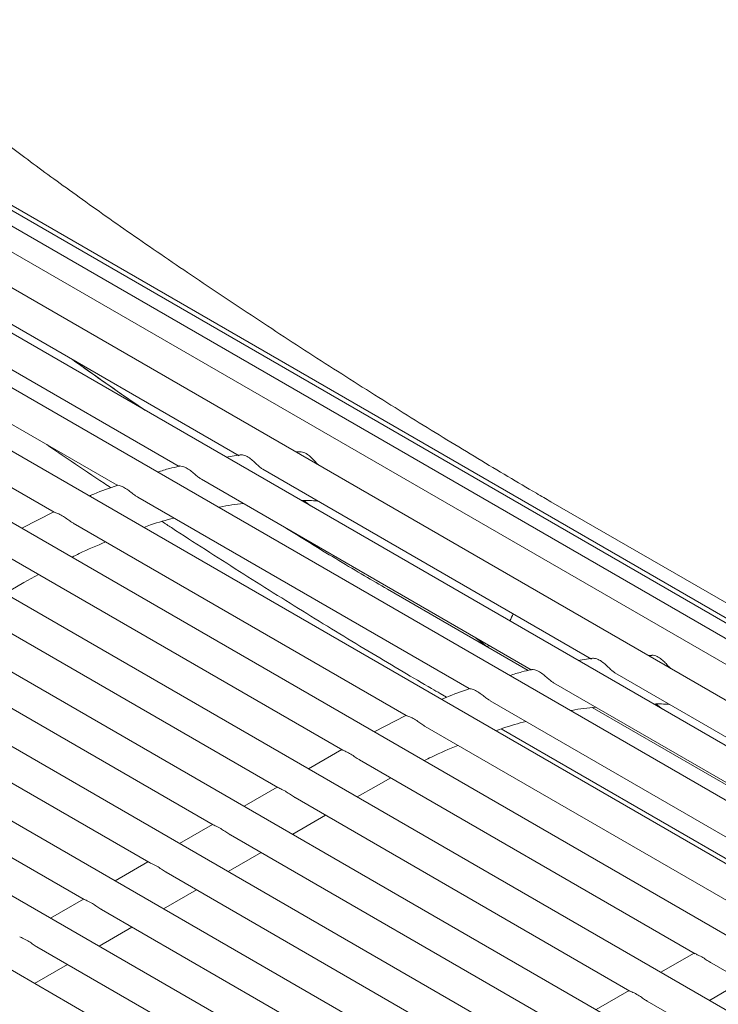
# Model space of a CAD drawing. Units: inches. Extents: x 0.1 to 8.5, y 0.3 to 10.8.
# Drawn here: x 6.8 to 7, y 8.7 to 8.9 of the extents above; entities that cross this region are included whole.
import ezdxf

# ---------------------------------------------------------------- set-up
doc = ezdxf.new("R2010")
doc.units = ezdxf.units.IN
doc.header["$MEASUREMENT"] = 0

msp = doc.modelspace()

# ---------------------------------------------------------------- linework, layer by layer
at = {"color": 7, "linetype": 'Continuous', "lineweight": 0}
for p, q in [((7.260237809739106, 8.642538453462404), (6.751777047034801, 8.936066603849243)), ((7.254112225770665, 8.639002216636168), (6.7402298891039, 8.935660175051698)), ((7.26465636337662, 8.64508924900905), (6.762731971222823, 8.934844032995443)), ((7.246339596060809, 8.634515180887487), (6.728203559669899, 8.933628747884669)), ((7.267324640532051, 8.64662957795802), (6.77298742780635, 8.932004376491186)), ((7.236996000649076, 8.629121258472203), (6.715815787823423, 8.929992191118581)), ((7.268216486099114, 8.647144427081619), (6.782442986155219, 8.927575499456015)), ((7.226172909812006, 8.622873200556407), (6.703187870203295, 8.924786037527088)), ((7.213976312917659, 8.615832238094447), (6.690443426502983, 8.918061340294317)), ((7.201149639305475, 8.608427551768555), (6.677644795478983, 8.910640465326852)), ((7.188393424770258, 8.601063545864648), (6.664888580943765, 8.903276459422944)), ((7.175637220605819, 8.593699545947663), (6.652132376779326, 8.895912459505958)), ((7.162881016441379, 8.586335546030677), (6.639376172614887, 8.888548459588973)), ((6.811263693935049, 8.887436558894061), (6.876219018878943, 8.849938647969427)), ((6.799138199106005, 8.885462378691054), (6.864304476078824, 8.847842687752282)), ((6.786593558846492, 8.881916380132227), (6.852063896707966, 8.844121158578709)), ((7.150124812276941, 8.578971546113692), (6.626619968450449, 8.881184459671989)), ((6.773764219943939, 8.876826480624336), (6.839624530232715, 8.838806132780485)), ((7.137368608112503, 8.571607546196708), (6.613863764286009, 8.873820459755004)), ((6.888143082054782, 8.850690588537102), (6.887408758259872, 8.850695629298047)), ((6.876399906017654, 8.850111553175754), (6.873615019815801, 8.849684506385644)), ((6.880863499951202, 8.847257446117398), (6.945818830080484, 8.809759532199303)), ((6.868738005122156, 8.845283265914391), (6.933904287280366, 8.807663571982157)), ((6.856193364862644, 8.841737267355565), (6.921663707909508, 8.803942042808586)), ((6.889026060605242, 8.841068235504604), (6.890291067565788, 8.840057659223245)), ((7.270794495988443, 8.648632695697623), (6.937818712133545, 8.840855524139107)), ((6.839559308399475, 8.838843790595588), (6.833252681730626, 8.835619330274513)), ((6.843364036330871, 8.83664736186075), (6.909224341434257, 8.79862701701036)), ((6.830398259451198, 8.830050449526547), (6.896707121516148, 8.791771158254077)), ((6.833645578717791, 8.824876012904008), (6.836549054784977, 8.82649967039232)), ((6.82992745716728, 8.822729587020856), (6.833645578717791, 8.824876012904008)), ((6.905494485346569, 8.823587227093348), (6.933306987411626, 8.807531411408837)), ((6.817660712319356, 8.822594311578733), (6.883838669218132, 8.784390590250144)), ((6.804904508154917, 8.815230311661749), (6.871082465053693, 8.77702659033316)), ((6.92285471417184, 8.814042353727864), (6.924457020369829, 8.812762266489928)), ((6.945999722404587, 8.809932434412168), (6.943214831017344, 8.80950539061552)), ((6.957742893256325, 8.810511472766978), (6.957008569461415, 8.810516513527922)), ((6.792148293619699, 8.807866305757841), (6.858326250518475, 8.76966258442925)), ((6.950463316338134, 8.807078327353812), (7.015418644684939, 8.76958041446472)), ((6.938337816323698, 8.805104150144267), (7.003504099940299, 8.767484455370123)), ((6.915945493351238, 8.802965878321285), (6.917200399172401, 8.802241436610903)), ((6.779392089455261, 8.800502305840855), (6.845570046354037, 8.762298584512266)), ((6.925793181249577, 8.80155814859198), (6.991263519111051, 8.763762927038462)), ((6.945989081984663, 8.800210194048317), (7.002906803798559, 8.767352292645251)), ((6.958625866621394, 8.800889122727941), (6.959890873581941, 8.799878546446582)), ((6.909159119601018, 8.798664674825464), (6.902852492932168, 8.79544021450439)), ((6.912963852717803, 8.796468243097165), (6.978824156362799, 8.758447899088685)), ((6.928003453663181, 8.796004966000385), (6.986800205188554, 8.76206232383424)), ((6.896502661595283, 8.791889218859636), (6.889926487992467, 8.788092874646187)), ((6.899998075838131, 8.789871330762962), (6.966306934986298, 8.751592041174314)), ((6.903245395104722, 8.78469689414042), (6.90614886598652, 8.786320554622197)), ((6.883675987983102, 8.784484537796391), (6.877170283828028, 8.780728874729203)), ((6.899527273554211, 8.78255046825727), (6.903245395104722, 8.78469689414042)), ((6.887260523520898, 8.782415195808609), (6.953438481553978, 8.7442114738252)), ((6.886771069389773, 8.775186468340285), (6.893276763174066, 8.77894212542055)), ((6.870919773447882, 8.777120531892482), (6.864414079663589, 8.773364874812218)), ((6.874504319356459, 8.775051195891626), (6.94068227738954, 8.736847473908215)), ((6.874014865225333, 8.7678224684233), (6.880520559009627, 8.771578125503565)), ((6.858163569283444, 8.769756531975498), (6.85165787549915, 8.766000874895234)), ((6.861748104821242, 8.767687189987717), (6.927926062854321, 8.729483468004306)), ((6.861258661060895, 8.760458468506316), (6.867764354845188, 8.76421412558658)), ((6.845407365119006, 8.762392532058513), (6.838901671334712, 8.758636874978249)), ((6.848991900656802, 8.76032319007073), (6.915169858689882, 8.722119468087321)), ((6.848502446525677, 8.753094462602407), (6.85500815068075, 8.756850125669596)), ((6.836235696492364, 8.752959190153746), (6.902413654525444, 8.714755468170337)), ((6.966102476685869, 8.751710100844415), (6.959526303083051, 8.747913756630968)), ((6.835746242361238, 8.745730462685422), (6.842251946516312, 8.74948612575261)), ((6.969597888498064, 8.749692214150926), (7.035906749104622, 8.711412923720367)), ((6.953275803073686, 8.74430541978117), (6.946770098918613, 8.740549756713982)), ((6.969127086052101, 8.74237135173878), (6.972845207602612, 8.744517777621931)), ((6.956860336018788, 8.74223607929012), (7.023038296806607, 8.704032355716434))]:
    msp.add_line(p, q, dxfattribs=at)
for centre, radius, start, end in [((7.22196066858498, 9.396193134058262), 0.6491672210507432, 234.2870523789971, 235.8487222660799), ((7.222158909694272, 9.396427500290795), 0.6494677243099511, 234.2897776404332, 235.8516111986782)]:
    msp.add_arc(centre, radius, start, end, dxfattribs=at)
for major_axis, ratio, start_param, end_param in [((0.002712833185453789, 0.003975459343040555), 0.2347195940028648, 5.128697905538626, 5.512826225264332), ((0.005528923155501353, -0.003772908970212541), 0.715178212599178, 4.607344528403448, 4.730085705704337), ((0.002712833185453789, 0.003975459343040555), 0.2347195940028648, 3.246637105571382, 3.577188415607143)]:
    msp.add_ellipse((6.927720150773751, 8.816299048865234), major_axis=major_axis, ratio=ratio, start_param=start_param, end_param=end_param, dxfattribs=at)
for points, knots in [([(6.937818712133545, 8.840855524139107), (6.936860900577966, 8.841410152123963), (6.934096783741208, 8.843010734766914), (6.92930917792014, 8.845828813501335), (6.923405504860937, 8.84935859992013), (6.917287438790263, 8.853072943597391), (6.911002237957294, 8.856943253849407), (6.904592178707738, 8.86094374975126), (6.898101771160102, 8.865046992804299), (6.891574984047757, 8.869225336976399), (6.885055895973093, 8.873450616130198), (6.878588562106258, 8.87769437986689), (6.872216671753082, 8.881927905707354), (6.865983209036468, 8.886122362629447), (6.859930586368074, 8.890249288231596), (6.854100139165448, 8.894279943172313), (6.848532494709313, 8.898185947871275), (6.843267121615018, 8.901938930011891), (6.838343265345492, 8.905510086880046), (6.833796545452999, 8.908871994586425), (6.829672342467456, 8.911990027926581), (6.826577034189452, 8.914387477055062), (6.824927477292904, 8.915699077043685), (6.824377337391018, 8.916136505719571)], [0, 0, 0, 0, 0.0263779439984308, 0.07612324021414973, 0.1260152641535172, 0.176051702221913, 0.2261935218643911, 0.2764116259641553, 0.3266825607988443, 0.3769873804092451, 0.4273099916836674, 0.4776338520412853, 0.5279403875645686, 0.5782138152902986, 0.6284362228113043, 0.678586213357877, 0.7286370476146797, 0.7785544788968202, 0.8282917618879876, 0.8777855792210864, 0.9269443636982042, 0.9756353838589068, 1, 1, 1, 1]), ([(6.838171117318208, 8.852141274386927), (6.839779283614848, 8.851046160596288), (6.84348867237267, 8.848520176317168), (6.847738910127289, 8.845663596348194), (6.850385116246586, 8.843912313193195), (6.850824194449774, 8.84362172726515)], [0, 0, 0, 0, 0.3896319423954951, 0.8987231916431726, 1, 1, 1, 1]), ([(6.891874063372064, 8.84811787379543), (6.891814333359165, 8.848170722248438), (6.89156538205786, 8.84839099159898), (6.891103559513143, 8.848920342008771), (6.89043336893119, 8.849615507685703), (6.889631139191848, 8.850274599315163), (6.888768507846272, 8.850708352087945), (6.888329655456862, 8.850715887039295), (6.888144533963934, 8.850719065514507)], [0, 0, 0, 0, 0.04731154665335755, 0.1971918393200097, 0.3693755730406299, 0.5782801936801416, 0.8221055598031459, 1, 1, 1, 1]), ([(6.880873704798381, 8.847275169334317), (6.880780266567823, 8.847324967513517), (6.880493312487009, 8.84747790053304), (6.879992684849661, 8.84794032355494), (6.879348058256406, 8.848566703653473), (6.878597810018576, 8.849253532739773), (6.877729194975193, 8.849842505413104), (6.87688348483024, 8.850144357306979), (6.876537810880145, 8.850124865853614), (6.87639940822023, 8.850117061768318)], [0, 0, 0, 0, 0.05778895771997272, 0.1774731514545316, 0.3082875224325124, 0.4631415423286305, 0.6505196187264751, 0.8600733021895989, 1, 1, 1, 1]), ([(6.86435156978923, 8.847857869280341), (6.863713192758582, 8.847722620806682), (6.862303028124351, 8.847423859094976), (6.860866552100243, 8.846962520537945), (6.86008036418903, 8.846710028473737)], [0, 0, 0, 0, 0.4526968094009551, 0.9999999999999999, 0.9999999999999999, 0.9999999999999999, 0.9999999999999999]), ([(6.868741385996324, 8.845288570873702), (6.868558085109727, 8.845405694985908), (6.868153494698586, 8.845664216881751), (6.867504621446734, 8.846239371806236), (6.866748454062807, 8.846889436441364), (6.865875118147322, 8.847502108205664), (6.865042590039296, 8.847859440284312), (6.864466682117731, 8.847935001536124), (6.864374228365285, 8.847903490280325), (6.864343708738252, 8.84789308819551)], [0, 0, 0, 0, 0.1032404561406959, 0.2278772316481346, 0.3738320592225498, 0.5509929859694328, 0.7526990275222525, 0.9183642281135396, 1, 1, 1, 1]), ([(6.852081630741174, 8.844090235791864), (6.850558601725142, 8.843567618365933), (6.848741283731084, 8.842944017605765), (6.846907814152863, 8.842122706958614), (6.846610909653937, 8.841989707300995)], [0, 0, 0, 0, 0.8380641258230496, 1, 1, 1, 1]), ([(6.856199504364199, 8.841747278542893), (6.856039652284153, 8.841842978376228), (6.85563737638933, 8.842083811877286), (6.854969769075314, 8.842626334553152), (6.854153885020906, 8.843253670832247), (6.853249372928061, 8.843808224789734), (6.852490215005275, 8.844086275414854), (6.852070671457302, 8.844132615675933), (6.85207250985382, 8.844135755915694), (6.852073105960298, 8.844136774149382)], [0, 0, 0, 0, 0.08692884104275903, 0.2187608525726789, 0.3763276970730141, 0.5657537104423568, 0.7733712041464387, 0.9265148230180538, 1, 1, 1, 1]), ([(6.888519323569823, 8.841080437572057), (6.889575416776434, 8.84109964317011), (6.890659637027723, 8.841119360272936), (6.891682639426662, 8.840999486528615), (6.891709178346356, 8.840996376741504)], [0, 0, 0, 0, 0.9740578128445516, 1, 1, 1, 1]), ([(6.843370735854527, 8.836659181340359), (6.843271676379924, 8.836713278475028), (6.842911644142166, 8.836909894826261), (6.842269617045757, 8.83739286828119), (6.841408301041806, 8.837991985224647), (6.840518467175685, 8.838503667668611), (6.839817991212522, 8.838737960664727), (6.839679468772128, 8.8387937111895), (6.839629383757592, 8.838813868687703)], [0, 0, 0, 0, 0.05926046368245302, 0.2153825006214338, 0.4038030121786949, 0.6272993949241912, 0.8652441065169293, 1, 1, 1, 1]), ([(6.872118931143022, 8.839760297072104), (6.872199528799406, 8.839778182840694), (6.873884508869575, 8.840152103931782), (6.875506799824924, 8.840322120639705), (6.87705149173249, 8.840484004937965)], [0, 0, 0, 0, 0.04783300278247395, 1, 1, 1, 1]), ([(6.857341990933922, 8.835794750954118), (6.857792796680582, 8.835963661971846), (6.859802936518811, 8.836716835081038), (6.861764101019611, 8.837238440725372), (6.863285443270094, 8.837643068029452)], [0, 0, 0, 0, 0.2242658635413624, 1, 1, 1, 1]), ([(6.86094897920967, 8.836954771617997), (6.861566362305786, 8.836550392456793), (6.864410258029827, 8.834687671927723), (6.869531283750275, 8.831387700616906), (6.876262469024709, 8.827088283968378), (6.882960560215277, 8.82286789324212), (6.889581380148422, 8.81874895209579), (6.896088924362471, 8.814755813069505), (6.902447275486144, 8.810909836145235), (6.90851509606224, 8.80729708118871), (6.912977076840619, 8.80468257226189), (6.915376240992561, 8.803295088211918), (6.915945493351238, 8.802965878321285)], [0, 0, 0, 0, 0.03246478199368023, 0.1495448373536356, 0.2666264601774128, 0.3837336460316118, 0.5009008103151273, 0.6181672584725956, 0.7355800804287492, 0.8531961381929001, 0.9651676836998808, 1, 1, 1, 1]), ([(6.885570205701382, 8.83556624326768), (6.887290777941396, 8.834500853753966), (6.890810313095781, 8.83232153471148), (6.895951427278002, 8.829207063527994), (6.900914359045523, 8.82624789913894), (6.903995174715496, 8.824458201739363), (6.905494485346569, 8.823587227093348)], [0, 0, 0, 0, 0.244882378418398, 0.5009217976954763, 0.7571184599764412, 1, 1, 1, 1]), ([(6.843164626979697, 8.829897280581342), (6.843636097905471, 8.83013957168121), (6.84587578314856, 8.83129055633634), (6.848088222155639, 8.832196546988941), (6.849834925778648, 8.832911819658719)], [0, 0, 0, 0, 0.2105076716601277, 1, 1, 1, 1]), ([(6.950473521185312, 8.807096050570733), (6.950380081050024, 8.807145849817617), (6.950093122541542, 8.80729878535828), (6.949592497834645, 8.807761205586752), (6.948947871886618, 8.808387588759688), (6.948197624452035, 8.80907441320843), (6.947329009374009, 8.80966338837807), (6.946483300816769, 8.809965237533056), (6.946137623849796, 8.809945748961315), (6.945999219421773, 8.809937945998193)], [0, 0, 0, 0, 0.0577893584098143, 0.1774735026232399, 0.308286939667219, 0.4631419226442374, 0.6505188187855858, 0.8600724155427246, 1, 1, 1, 1]), ([(6.961473879758995, 8.807938755031843), (6.9614141497762, 8.807991603510473), (6.961165197386462, 8.808211874041836), (6.960703372419415, 8.808741222422684), (6.960033184397205, 8.809436391235542), (6.959230953844051, 8.810095480970427), (6.958368321566452, 8.810529236713206), (6.957929470133942, 8.810536769296883), (6.957744350350866, 8.810539946750923)], [0, 0, 0, 0, 0.04731155085509232, 0.1971928183514238, 0.3693753983979341, 0.5782800375902487, 0.8221067491712414, 0.9999999999999999, 0.9999999999999999, 0.9999999999999999, 0.9999999999999999]), ([(6.933951386176162, 8.807678750516754), (6.933313006715093, 8.807543503457973), (6.931902836779418, 8.807244744885974), (6.93046636573224, 8.806783403378937), (6.929680180575962, 8.806530909710151)], [0, 0, 0, 0, 0.4526968310130174, 1, 1, 1, 1]), ([(6.938341197197866, 8.805109455103578), (6.938157898193804, 8.805226578194674), (6.937753310612456, 8.80548509868358), (6.937104436015465, 8.806060254967063), (6.936348266773724, 8.806710318965752), (6.935474929918791, 8.807322992106926), (6.934642400448454, 8.807680326033932), (6.934066500030029, 8.807755880505512), (6.933974041461474, 8.807724373282742), (6.933943519939795, 8.807713972425386)], [0, 0, 0, 0, 0.1032398209775292, 0.2278765762085125, 0.3738323612102187, 0.550993259135788, 0.7526992678741874, 0.9183634921562919, 1, 1, 1, 1]), ([(6.921681441942716, 8.80391112002174), (6.920158415368803, 8.80338850117505), (6.918341100283894, 8.802764898717932), (6.916507630566445, 8.801943588179293), (6.916210726040869, 8.801810588537409)], [0, 0, 0, 0, 0.8380641235846717, 1, 1, 1, 1]), ([(6.925799320751131, 8.80156815977931), (6.925639466811002, 8.801663860548947), (6.925237189844053, 8.801904694245717), (6.92456958429937, 8.802447217171354), (6.923753699423635, 8.803074553312802), (6.922849187515684, 8.803629107568227), (6.922090028940489, 8.80390715741019), (6.921670490437799, 8.803953495209651), (6.921672322957335, 8.80395663899094), (6.92167291716184, 8.803957658379257)], [0, 0, 0, 0, 0.08692949835104356, 0.2187605441986073, 0.3763273075036458, 0.5657543164217219, 0.7733706511953102, 0.9265141911509478, 1, 1, 1, 1]), ([(6.941718747529953, 8.799581178308518), (6.941799345186338, 8.799599064077109), (6.943484325256509, 8.799972985168196), (6.945106616211856, 8.800143001876119), (6.946651308119422, 8.800304886174379)], [0, 0, 0, 0, 0.04783300278247395, 1, 1, 1, 1]), ([(6.958119134771365, 8.800901321801932), (6.959175263017091, 8.800920507567506), (6.960259519290633, 8.80094020431056), (6.961282452380344, 8.80082036974742), (6.961308989547898, 8.80081726097138)], [0, 0, 0, 0, 0.9740577679805641, 1, 1, 1, 1]), ([(6.912970552241458, 8.796480062576773), (6.91287149097911, 8.796534160678155), (6.912511457822641, 8.796730777496252), (6.91186943017603, 8.797213752256654), (6.911008115656148, 8.797812866995821), (6.91011828107671, 8.798324549889575), (6.909417802737852, 8.79855884490504), (6.909279279943851, 8.798614595468752), (6.909229194959135, 8.79863475291758)], [0, 0, 0, 0, 0.0592612699538619, 0.2153820935847297, 0.4038036393614438, 0.6272985633671524, 0.8652442300763941, 0.9999999999999999, 0.9999999999999999, 0.9999999999999999, 0.9999999999999999]), ([(6.926941807320854, 8.795615632190533), (6.927392613124479, 8.795784543176135), (6.929402753246336, 8.796537716153175), (6.931363914631544, 8.79705932357481), (6.932885254471636, 8.797463952259328)], [0, 0, 0, 0, 0.2242658602359967, 1, 1, 1, 1]), ([(6.912764443366629, 8.789718161817756), (6.913235912379984, 8.789960454019695), (6.91547558846487, 8.791111443872401), (6.917688030769252, 8.792017432680941), (6.919434736980191, 8.792732703888595)], [0, 0, 0, 0, 0.2105076785596409, 1, 1, 1, 1]), ([(6.900003209374059, 8.789879994767908), (6.89984716246868, 8.789970563530963), (6.899392971956952, 8.790234173198442), (6.898637637466635, 8.79076210842543), (6.897745899245739, 8.791307869163347), (6.89700048785746, 8.79163653041439), (6.896790195795918, 8.791740326274407), (6.896711923187127, 8.791778960033026)], [0, 0, 0, 0, 0.1078782570823753, 0.3139907239370908, 0.5621222321270415, 0.8370179312926117, 1, 1, 1, 1]), ([(6.885194114562645, 8.783737885524948), (6.884823129929404, 8.783925946444299), (6.884216405130663, 8.784233509651024), (6.883945533141253, 8.784348481232318), (6.883840287059758, 8.784393152918158)], [0, 0, 0, 0, 0.6114545408567046, 1, 1, 1, 1]), ([(6.887264350338591, 8.782422386913561), (6.887218993496225, 8.782445751149833), (6.886896859020241, 8.782611689200532), (6.886280144805521, 8.783056505678132), (6.885639606925365, 8.78347507439119), (6.885280292627534, 8.783687046146243), (6.885194114562645, 8.783737885524948)], [0, 0, 0, 0, 0.05949455347774339, 0.4225436738664035, 0.8615026759466773, 1, 1, 1, 1]), ([(6.872437910398206, 8.776373885607962), (6.872066919337817, 8.776561943060457), (6.871460182640397, 8.776869501300627), (6.871189324121591, 8.776984478839701), (6.87108408289532, 8.777029153001175)], [0, 0, 0, 0, 0.6114531426351238, 1, 1, 1, 1]), ([(6.874508146174152, 8.775058386996577), (6.874462789331785, 8.775081751232849), (6.874140654855801, 8.775247689283546), (6.873523940641081, 8.775692505761148), (6.872883402760927, 8.776111074474205), (6.872524088463095, 8.776323046229258), (6.872437910398206, 8.776373885607962)], [0, 0, 0, 0, 0.05949455347774339, 0.4225436738664035, 0.8615026759466773, 1, 1, 1, 1]), ([(6.859681706233768, 8.769009885690977), (6.85931071704591, 8.769197944020727), (6.858703984571981, 8.769505503107045), (6.858433113965901, 8.7696204751902), (6.858327868360101, 8.769665147097266)], [0, 0, 0, 0, 0.611454312730862, 1, 1, 1, 1]), ([(6.861751942009713, 8.767694387079592), (6.861706585145109, 8.767717751300712), (6.861384450511185, 8.767883689243803), (6.860767742349642, 8.76832851052708), (6.860127178162617, 8.768747061748149), (6.859767880218043, 8.768959043909824), (6.859681706233768, 8.769009885690977)], [0, 0, 0, 0, 0.05949452028592574, 0.4225434381306639, 0.8615028740533245, 1, 1, 1, 1]), ([(6.84692550206933, 8.761645885773993), (6.846554512881472, 8.761833944103742), (6.845947780407542, 8.76214150319006), (6.845676909801463, 8.762256475273215), (6.845571664195663, 8.762301147180281)], [0, 0, 0, 0, 0.611454312730862, 1, 1, 1, 1]), ([(6.848995737845274, 8.760330387162607), (6.848950377378305, 8.760353749060314), (6.848628232095097, 8.760519662809804), (6.848011544284331, 8.760964525351536), (6.847370973483878, 8.761383060840757), (6.847011675954116, 8.76159504380125), (6.84692550206933, 8.761645885773993)], [0, 0, 0, 0, 0.05949737823311421, 0.4225441456319295, 0.8615030437403597, 1, 1, 1, 1]), ([(6.83416929790489, 8.754281885857008), (6.833798308717033, 8.754469944186758), (6.833191576243103, 8.754777503273075), (6.832920705637024, 8.75489247535623), (6.832815460031224, 8.754937147263297)], [0, 0, 0, 0, 0.611454312730862, 1, 1, 1, 1]), ([(6.836239533680835, 8.752966387245623), (6.836194173261687, 8.752989749198445), (6.835872027017722, 8.753155664009071), (6.835255324573747, 8.753600511306784), (6.834614770013315, 8.75401906216502), (6.834255472005598, 8.75423104407618), (6.83416929790489, 8.754281885857008)], [0, 0, 0, 0, 0.05949731713519423, 0.4225454173566069, 0.861503185963029, 1, 1, 1, 1]), ([(6.969603022033992, 8.749700878155872), (6.969446975319927, 8.749791446804874), (6.968992785735571, 8.75005505592533), (6.968237450450241, 8.750582991883595), (6.967345712591793, 8.75112875230723), (6.966600303256597, 8.751457411999887), (6.966390010085648, 8.751561208686327), (6.966311736657278, 8.751599842953263)], [0, 0, 0, 0, 0.1078781530885103, 0.3139901650974777, 0.5621229120427518, 0.8370173376293433, 1, 1, 1, 1]), ([(6.954793925764188, 8.743558769754824), (6.954422941953095, 8.74374683018036), (6.953816217911756, 8.74405439287713), (6.953545345717125, 8.744169364660733), (6.953440099395604, 8.744214036493215)], [0, 0, 0, 0, 0.611453949104696, 1, 1, 1, 1]), ([(6.956864162836481, 8.742243270395072), (6.956818805939413, 8.74226663466084), (6.95649667198419, 8.74243257245265), (6.955879958017367, 8.742877388897874), (6.955239419718726, 8.743295957764552), (6.954880104548188, 8.74350792996786), (6.954793925764188, 8.743558769754824)], [0, 0, 0, 0, 0.05949456988572618, 0.42254259772869, 0.8615015985403042, 1, 1, 1, 1])]:
    msp.add_open_spline(points, degree=3, knots=knots, dxfattribs=at)

doc.saveas('drawing.dxf')
